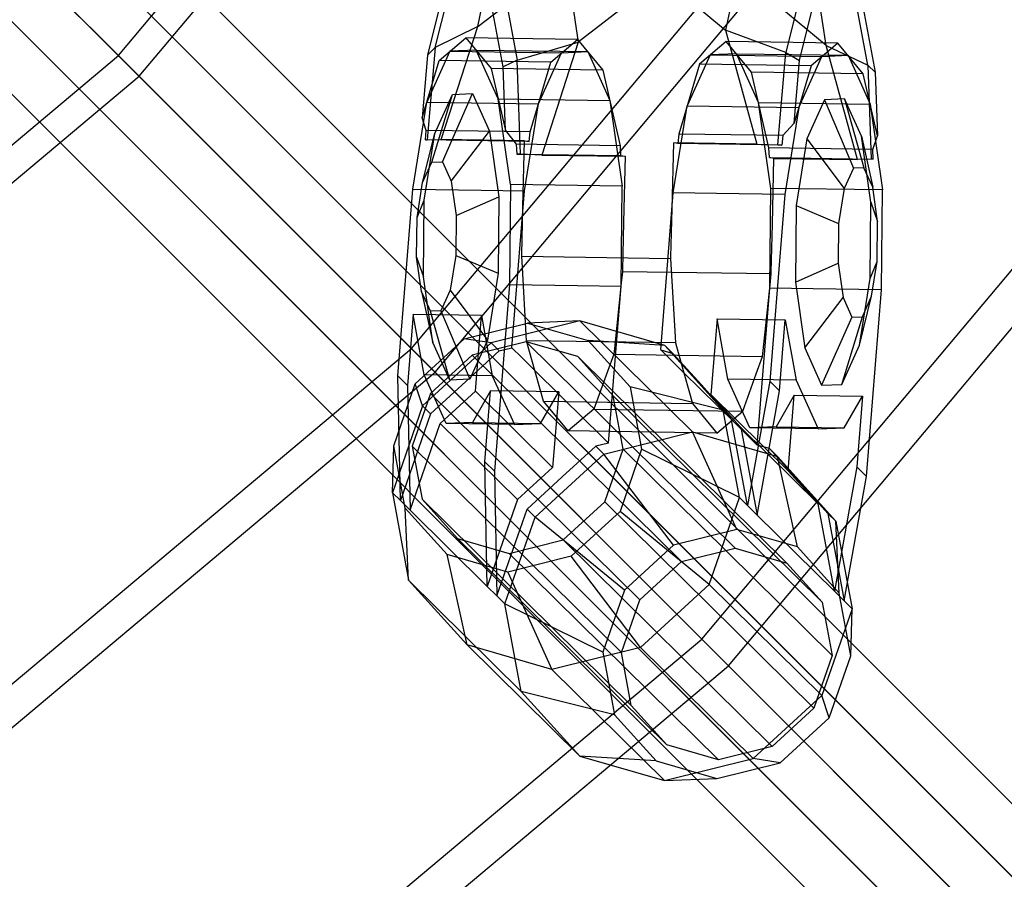
# Model space of a CAD drawing. Extents: x -2650 to 5741, y -2650 to 2650.
# Drawn here: x 199 to 276, y -271 to -204 of the extents above; entities that cross this region are included whole.
import ezdxf

# ---------------------------------------------------------------- set-up
doc = ezdxf.new("R2010")
doc.units = 0

msp = doc.modelspace()

# ---------------------------------------------------------------- linework, layer by layer
at = {"color": 0}
for p, q in [((89.987355, -89.987147, -310.656015), (374.383558, -374.380803, -441.761792)), ((134.512331, -128.855477, 1504.368756), (385.417901, -379.761047, 509.49182)), ((141.540003, -130.226295, 1507.937045), (392.445573, -381.131865, 513.060109)), ((128.855477, -134.512331, 1504.368756), (379.761047, -385.417901, 509.49182)), ((142.910821, -137.253967, 1511.505333), (393.816391, -388.159537, 516.628397)), ((130.226295, -141.540003, 1507.937045), (381.131865, -392.445573, 513.060109)), ((137.253967, -142.910821, 1511.505333), (388.159537, -393.816391, 516.628397)), ((206.579482, -206.579482, 234.869491), (239.313226, -167.568925, 234.869491)), ((208.19627, -208.19627, 227.184147), (241.186204, -168.880398, 227.184147)), ((183.591814, -183.591814, 227.378106), (206.579482, -206.579482, 234.869491)), ((208.19627, -208.19627, 227.184147), (184.981841, -184.981841, 219.610302)), ((229.390281, -229.390281, 243.340878), (265.738531, -186.072123, 243.340878)), ((231.231441, -231.231441, 235.750021), (267.871434, -187.565597, 235.750021)), ((234.545235, -204.332884, 1077.381573), (235.920341, -197.866038, 1072.652308)), ((255.220671, -198.140477, 1077.888906), (253.845565, -204.607322, 1082.61817)), ((241.319966, -198.697585, 1052.707535), (242.378539, -205.539219, 1048.447439)), ((261.678868, -205.813657, 1053.684036), (260.620296, -198.972023, 1057.944133)), ((231.228961, -205.97448, 1073.698256), (232.727335, -200.011825, 1068.488244)), ((234.545235, -204.332884, 1077.381573), (239.288727, -200.67311, 1078.513188)), ((236.41999, -200.580497, 1054.848563), (237.624827, -206.959449, 1050.073634)), ((260.022124, -200.399939, 1075.893911), (258.52375, -206.362595, 1081.103922)), ((232.022434, -200.989865, 1067.758597), (230.640634, -206.560132, 1072.559521)), ((236.530881, -207.467235, 1050.802517), (235.42317, -201.513581, 1055.197185)), ((249.279313, -200.81517, 1081.22385), (253.845565, -204.607322, 1082.61817)), ((259.591129, -206.971789, 1080.414417), (260.972929, -201.401523, 1075.613492)), ((264.919615, -207.347563, 1057.479301), (263.714778, -200.968611, 1062.254229)), ((247.12203, -201.879445, 1049.579054), (242.378539, -205.539219, 1048.447439)), ((261.678868, -205.813657, 1053.684036), (257.112616, -202.021505, 1052.289716)), ((264.373665, -201.925239, 1063.05208), (265.481376, -207.878892, 1058.657413)), ((234.545235, -204.332884, 1077.381573), (231.228961, -205.97448, 1073.698256)), ((231.693324, -213.127082, 1076.97613), (234.545235, -204.332884, 1077.381573)), ((252.002582, -252.002582, 252.784233), (291.933885, -204.414307, 252.784233)), ((253.845565, -204.607322, 1082.61817), (256.277361, -213.476651, 1083.646311)), ((258.52375, -206.362595, 1081.103922), (253.845565, -204.607322, 1082.61817)), ((231.555782, -206.969975, 1069.165116), (233.628731, -205.206881, 1061.617323)), ((233.628731, -205.206881, 1061.617323), (235.602988, -207.593248, 1054.215813)), ((242.31388, -205.330378, 1063.973792), (233.628731, -205.206881, 1061.617323)), ((240.24093, -207.093472, 1071.521584), (242.31388, -205.330378, 1063.973792)), ((242.31388, -205.330378, 1063.973792), (244.288137, -207.716746, 1056.572282)), ((231.228961, -205.97448, 1073.698256), (230.619351, -213.151145, 1075.568959)), ((230.640634, -206.560132, 1072.559521), (231.228961, -205.97448, 1073.698256)), ((237.624827, -206.959449, 1050.073634), (242.378539, -205.539219, 1048.447439)), ((242.378539, -205.539219, 1048.447439), (239.526627, -214.333417, 1048.041996)), ((253.894077, -205.495041, 1067.11575), (251.821128, -207.258136, 1074.663543)), ((262.579226, -205.618538, 1069.472219), (253.894077, -205.495041, 1067.11575)), ((255.868335, -207.881409, 1059.71424), (253.894077, -205.495041, 1067.11575)), ((254.065407, -254.065407, 245.299761), (294.323578, -206.087588, 245.299761)), ((262.579226, -205.618538, 1069.472219), (260.506276, -207.381633, 1077.020011)), ((264.110664, -214.682986, 1054.712177), (261.678868, -205.813657, 1053.684036)), ((261.678868, -205.813657, 1053.684036), (264.919615, -207.347563, 1057.479301)), ((264.553483, -208.004906, 1062.070709), (262.579226, -205.618538, 1069.472219)), ((167.568925, -239.313226, 234.869491), (206.579482, -206.579482, 234.869491)), ((206.579482, -206.579482, 234.869491), (229.390281, -229.390281, 243.340878)), ((230.640634, -206.560132, 1072.559521), (230.231077, -211.428947, 1073.813846)), ((232.389092, -206.25353, 1066.131361), (230.588274, -210.216748, 1072.560866)), ((234.423378, -206.159325, 1058.638607), (232.389092, -206.25353, 1066.131361)), ((232.389092, -206.25353, 1066.131361), (241.074241, -206.377027, 1068.48783)), ((236.146047, -209.959376, 1052.090279), (234.423378, -206.159325, 1058.638607)), ((234.423378, -206.159325, 1058.638607), (243.108527, -206.282822, 1060.995075)), ((239.273422, -210.340245, 1074.917334), (241.074241, -206.377027, 1068.48783)), ((241.074241, -206.377027, 1068.48783), (243.108527, -206.282822, 1060.995075)), ((243.108527, -206.282822, 1060.995075), (244.831195, -210.082873, 1054.446748)), ((252.654438, -206.54169, 1071.629788), (250.85362, -210.504908, 1078.059293)), ((254.688725, -206.447485, 1064.137034), (252.654438, -206.54169, 1071.629788)), ((252.654438, -206.54169, 1071.629788), (261.339587, -206.665187, 1073.986257)), ((256.411393, -210.247536, 1057.588706), (254.688725, -206.447485, 1064.137034)), ((254.688725, -206.447485, 1064.137034), (263.373873, -206.570982, 1066.493502)), ((257.91414, -213.53926, 1082.974626), (258.52375, -206.362595, 1081.103922)), ((258.52375, -206.362595, 1081.103922), (259.591129, -206.971789, 1080.414417)), ((259.538769, -210.628405, 1080.415761), (261.339587, -206.665187, 1073.986257)), ((261.339587, -206.665187, 1073.986257), (263.373873, -206.570982, 1066.493502)), ((263.373873, -206.570982, 1066.493502), (265.096542, -210.371033, 1059.945175)), ((230.231077, -211.428947, 1073.813846), (231.555782, -206.969975, 1069.165116)), ((240.24093, -207.093472, 1071.521584), (231.555782, -206.969975, 1069.165116)), ((235.602988, -207.593248, 1054.215813), (236.706691, -212.426197, 1049.894655)), ((244.288137, -207.716746, 1056.572282), (235.602988, -207.593248, 1054.215813)), ((237.624827, -206.959449, 1050.073634), (236.530881, -207.467235, 1050.802517)), ((236.706691, -212.426197, 1049.894655), (236.530881, -207.467235, 1050.802517)), ((237.889848, -214.270808, 1048.713682), (237.624827, -206.959449, 1050.073634)), ((238.624733, -212.533609, 1077.193234), (240.24093, -207.093472, 1071.521584)), ((251.821128, -207.258136, 1074.663543), (250.204931, -212.698272, 1080.335193)), ((260.506276, -207.381633, 1077.020011), (251.821128, -207.258136, 1074.663543)), ((259.181572, -211.840604, 1081.668741), (259.591129, -206.971789, 1080.414417)), ((260.506276, -207.381633, 1077.020011), (259.181572, -211.840604, 1081.668741)), ((265.481376, -207.878892, 1058.657413), (264.919615, -207.347563, 1057.479301)), ((264.919615, -207.347563, 1057.479301), (265.184637, -214.658922, 1056.119349)), ((168.880398, -241.186204, 227.184147), (208.19627, -208.19627, 227.184147)), ((231.231441, -231.231441, 235.750021), (208.19627, -208.19627, 227.184147)), ((244.288137, -207.716746, 1056.572282), (245.634701, -213.61315, 1051.300283)), ((264.553483, -208.004906, 1062.070709), (255.868335, -207.881409, 1059.71424)), ((257.214899, -213.777813, 1054.442241), (255.868335, -207.881409, 1059.71424)), ((265.657185, -212.837854, 1057.74955), (264.553483, -208.004906, 1062.070709)), ((265.481376, -207.878892, 1058.657413), (265.657185, -212.837854, 1057.74955)), ((230.981848, -214.889698, 1063.226839), (232.592399, -209.622712, 1065.20547)), ((231.211772, -212.661179, 1070.134757), (232.592399, -209.622712, 1065.20547)), ((231.795562, -214.852016, 1060.229737), (234.152018, -209.550489, 1059.461025)), ((232.592399, -209.622712, 1065.20547), (234.152018, -209.550489, 1059.461025)), ((234.152018, -209.550489, 1059.461025), (235.472731, -212.463861, 1054.44064)), ((237.095511, -216.635461, 1048.240998), (236.146047, -209.959376, 1052.090279)), ((236.146047, -209.959376, 1052.090279), (244.831195, -210.082873, 1054.446748)), ((263.102513, -209.962146, 1067.315921), (261.542894, -210.03437, 1073.060366)), ((264.423226, -212.875518, 1062.295536), (263.102513, -209.962146, 1067.315921)), ((263.102513, -209.962146, 1067.315921), (264.606123, -215.318562, 1069.131952)), ((229.503452, -216.987038, 1076.204339), (230.588274, -210.216748, 1072.560866)), ((230.588274, -210.216748, 1072.560866), (239.273422, -210.340245, 1074.917334)), ((238.1886, -217.110535, 1078.560808), (239.273422, -210.340245, 1074.917334)), ((244.831195, -210.082873, 1054.446748), (245.780659, -216.758958, 1050.597466)), ((249.768798, -217.275198, 1081.702766), (250.85362, -210.504908, 1078.059293)), ((250.85362, -210.504908, 1078.059293), (259.538769, -210.628405, 1080.415761)), ((257.360857, -216.923621, 1053.739425), (256.411393, -210.247536, 1057.588706)), ((256.411393, -210.247536, 1057.588706), (265.096542, -210.371033, 1059.945175)), ((259.538769, -210.628405, 1080.415761), (258.453946, -217.398696, 1084.059235)), ((261.542894, -210.03437, 1073.060366), (260.162266, -213.072837, 1077.989653)), ((261.542894, -210.03437, 1073.060366), (263.792408, -215.356244, 1072.129054)), ((265.096542, -210.371033, 1059.945175), (266.046005, -217.047119, 1056.095893)), ((230.524591, -212.41843, 1074.995491), (230.231077, -211.428947, 1073.813846)), ((259.181572, -211.840604, 1081.668741), (258.305074, -212.813451, 1082.532937)), ((230.26152, -216.474986, 1065.798641), (231.211772, -212.661179, 1070.134757)), ((230.380074, -217.851735, 1072.928086), (231.211772, -212.661179, 1070.134757)), ((230.476534, -213.159988, 1075.221762), (230.524591, -212.41843, 1074.995491)), ((238.624733, -212.533609, 1077.193234), (230.524591, -212.41843, 1074.995491)), ((232.48463, -216.372037, 1057.610406), (235.472731, -212.463861, 1054.44064)), ((235.472731, -212.463861, 1054.44064), (236.200653, -217.582193, 1051.489525)), ((236.706691, -212.426197, 1049.894655), (237.546511, -213.498141, 1049.105782)), ((238.554438, -213.274851, 1077.413473), (238.624733, -212.533609, 1077.193234)), ((250.204931, -212.698272, 1080.335193), (250.134636, -213.439514, 1080.555431)), ((258.305074, -212.813451, 1082.532937), (250.204931, -212.698272, 1080.335193)), ((258.305074, -212.813451, 1082.532937), (258.21254, -213.554377, 1082.747141)), ((265.151148, -217.993851, 1059.34442), (264.423226, -212.875518, 1062.295536)), ((264.423226, -212.875518, 1062.295536), (265.29519, -216.838582, 1066.512621)), ((265.315041, -213.892992, 1056.639985), (265.657185, -212.837854, 1057.74955)), ((230.476534, -213.159988, 1075.221762), (230.619351, -213.151145, 1075.568959)), ((238.554438, -213.274851, 1077.413473), (230.476534, -213.159988, 1075.221762)), ((230.619351, -213.151145, 1075.568959), (231.693324, -213.127082, 1076.97613)), ((238.195243, -213.219535, 1078.740242), (231.693324, -213.127082, 1076.97613)), ((237.546511, -213.498141, 1049.105782), (237.591448, -214.255691, 1048.941167)), ((245.634701, -213.61315, 1051.300283), (237.546511, -213.498141, 1049.105782)), ((238.073245, -218.348873, 1078.921068), (238.195243, -213.219535, 1078.740242)), ((238.195243, -213.219535, 1078.740242), (238.554438, -213.274851, 1077.413473)), ((245.634701, -213.61315, 1051.300283), (245.669352, -214.370554, 1051.132877)), ((249.775441, -213.384198, 1081.8822), (249.653443, -218.513536, 1082.063026)), ((256.277361, -213.476651, 1083.646311), (249.775441, -213.384198, 1081.8822)), ((250.134636, -213.439514, 1080.555431), (249.775441, -213.384198, 1081.8822)), ((258.21254, -213.554377, 1082.747141), (250.134636, -213.439514, 1080.555431)), ((256.277361, -213.476651, 1083.646311), (257.91414, -213.53926, 1082.974626)), ((265.315041, -213.892992, 1056.639985), (257.214899, -213.777813, 1054.442241)), ((257.24955, -214.535217, 1054.274835), (257.214899, -213.777813, 1054.442241)), ((257.91414, -213.53926, 1082.974626), (258.21254, -213.554377, 1082.747141)), ((260.162266, -213.072837, 1077.989653), (259.330569, -218.263393, 1080.782982)), ((260.162266, -213.072837, 1077.989653), (263.072081, -216.941531, 1074.700856)), ((237.889848, -214.270808, 1048.713682), (237.591448, -214.255691, 1048.941167)), ((237.591448, -214.255691, 1048.941167), (245.669352, -214.370554, 1051.132877)), ((239.526627, -214.333417, 1048.041996), (237.889848, -214.270808, 1048.713682)), ((239.526627, -214.333417, 1048.041996), (246.028547, -214.42587, 1049.806108)), ((245.669352, -214.370554, 1051.132877), (246.028547, -214.42587, 1049.806108)), ((246.028547, -214.42587, 1049.806108), (245.906549, -219.555208, 1049.986934)), ((257.608745, -214.590533, 1052.948066), (257.24955, -214.535217, 1054.274835)), ((257.24955, -214.535217, 1054.274835), (265.327454, -214.650079, 1056.466545)), ((265.327454, -214.650079, 1056.466545), (265.315041, -213.892992, 1056.639985)), ((230.26152, -216.474986, 1065.798641), (230.981848, -214.889698, 1063.226839)), ((230.981848, -214.889698, 1063.226839), (231.795562, -214.852016, 1060.229737)), ((231.795562, -214.852016, 1060.229737), (232.48463, -216.372037, 1057.610406)), ((257.486747, -219.719871, 1053.128892), (257.608745, -214.590533, 1052.948066)), ((257.608745, -214.590533, 1052.948066), (264.110664, -214.682986, 1054.712177)), ((264.606123, -215.318562, 1069.131952), (263.792408, -215.356244, 1072.129054)), ((265.184637, -214.658922, 1056.119349), (264.110664, -214.682986, 1054.712177)), ((265.29519, -216.838582, 1066.512621), (264.606123, -215.318562, 1069.131952)), ((265.327454, -214.650079, 1056.466545), (265.184637, -214.658922, 1056.119349)), ((263.792408, -215.356244, 1072.129054), (263.072081, -216.941531, 1074.700856)), ((229.827592, -219.183102, 1067.25603), (230.26152, -216.474986, 1065.798641)), ((232.48463, -216.372037, 1057.610406), (232.864415, -219.042471, 1056.070693)), ((237.095511, -216.635461, 1048.240998), (237.017361, -224.39873, 1048.122174)), ((245.780659, -216.758958, 1050.597466), (237.095511, -216.635461, 1048.240998)), ((245.70251, -224.522227, 1050.478643), (245.780659, -216.758958, 1050.597466)), ((265.674976, -219.509016, 1064.972908), (265.29519, -216.838582, 1066.512621)), ((228.34048, -231.520597, 1079.728989), (229.503452, -216.987038, 1076.204339)), ((229.503452, -216.987038, 1076.204339), (234.811042, -217.062508, 1077.644403)), ((232.864415, -219.042471, 1056.070693), (236.200653, -217.582193, 1051.489525)), ((234.811042, -217.062508, 1077.644403), (238.1886, -217.110535, 1078.560808)), ((236.200653, -217.582193, 1051.489525), (236.140738, -223.534032, 1051.398427)), ((237.211107, -229.326181, 1081.523322), (238.1886, -217.110535, 1078.560808)), ((248.791305, -229.490844, 1084.66528), (249.768798, -217.275198, 1081.702766)), ((253.146356, -217.323225, 1082.619171), (249.768798, -217.275198, 1081.702766)), ((258.453946, -217.398696, 1084.059235), (253.146356, -217.323225, 1082.619171)), ((257.282708, -224.68689, 1053.620601), (257.360857, -216.923621, 1053.739425)), ((258.453946, -217.398696, 1084.059235), (257.290975, -231.932255, 1087.583885)), ((266.046005, -217.047119, 1056.095893), (257.360857, -216.923621, 1053.739425)), ((263.072081, -216.941531, 1074.700856), (262.638152, -219.649647, 1076.158245)), ((265.967856, -224.810388, 1055.97707), (266.046005, -217.047119, 1056.095893)), ((229.827592, -219.183102, 1067.25603), (230.380074, -217.851735, 1072.928086)), ((230.32016, -223.803575, 1072.836989), (230.380074, -217.851735, 1072.928086)), ((237.984561, -222.077554, 1079.052517), (238.073245, -218.348873, 1078.921068)), ((259.330569, -218.263393, 1080.782982), (259.270655, -224.215232, 1080.691884)), ((259.330569, -218.263393, 1080.782982), (262.638152, -219.649647, 1076.158245)), ((265.091233, -223.94569, 1059.253322), (265.151148, -217.993851, 1059.34442)), ((265.151148, -217.993851, 1059.34442), (265.674976, -219.509016, 1064.972908)), ((232.864415, -219.042471, 1056.070693), (232.833155, -222.147778, 1056.023164)), ((249.653443, -218.513536, 1082.063026), (249.564759, -222.242217, 1082.194475)), ((229.796332, -222.288409, 1067.208501), (229.827592, -219.183102, 1067.25603)), ((245.906549, -219.555208, 1049.986934), (245.817864, -223.283889, 1050.118383)), ((257.398062, -223.448552, 1053.260341), (257.486747, -219.719871, 1053.128892)), ((262.638152, -219.649647, 1076.158245), (262.606893, -222.754954, 1076.110716)), ((265.643716, -222.614324, 1064.925379), (265.674976, -219.509016, 1064.972908)), ((232.833155, -222.147778, 1056.023164), (232.399226, -224.855895, 1057.480553)), ((232.833155, -222.147778, 1056.023164), (236.140738, -223.534032, 1051.398427)), ((237.981377, -222.211408, 1079.057235), (237.984561, -222.077554, 1079.052517)), ((238.030985, -223.092282, 1078.828235), (237.981377, -222.211408, 1079.057235)), ((237.981377, -222.211408, 1079.057235), (249.561575, -222.376071, 1082.199194)), ((249.564759, -222.242217, 1082.194475), (249.561575, -222.376071, 1082.199194)), ((230.176117, -224.958843, 1065.668788), (229.796332, -222.288409, 1067.208501)), ((229.796332, -222.288409, 1067.208501), (230.32016, -223.803575, 1072.836989)), ((249.561575, -222.376071, 1082.199194), (249.611183, -223.256946, 1081.970194)), ((259.270655, -224.215232, 1080.691884), (262.606893, -222.754954, 1076.110716)), ((262.606893, -222.754954, 1076.110716), (262.986678, -225.425389, 1074.571003)), ((265.091233, -223.94569, 1059.253322), (265.643716, -222.614324, 1064.925379)), ((265.209787, -225.32244, 1066.382768), (265.643716, -222.614324, 1064.925379)), ((236.140738, -223.534032, 1051.398427), (235.309041, -228.724588, 1054.191756)), ((238.325512, -228.322206, 1077.468618), (238.030985, -223.092282, 1078.828235)), ((245.814681, -223.417743, 1050.123101), (245.723686, -224.276965, 1050.413446)), ((245.817864, -223.283889, 1050.118383), (245.814681, -223.417743, 1050.123101)), ((257.394879, -223.582406, 1053.26506), (245.814681, -223.417743, 1050.123101)), ((249.611183, -223.256946, 1081.970194), (249.90571, -228.486869, 1080.610576)), ((257.303884, -224.441628, 1053.555404), (257.394879, -223.582406, 1053.26506)), ((257.394879, -223.582406, 1053.26506), (257.398062, -223.448552, 1053.260341)), ((231.048082, -228.921907, 1069.885873), (230.32016, -223.803575, 1072.836989)), ((237.017361, -224.39873, 1048.122174), (235.854389, -238.932289, 1051.646824)), ((237.017361, -224.39873, 1048.122174), (242.324952, -224.4742, 1049.562238)), ((242.324952, -224.4742, 1049.562238), (245.70251, -224.522227, 1050.478643)), ((244.725017, -236.737873, 1053.441157), (245.70251, -224.522227, 1050.478643)), ((245.723686, -224.276965, 1050.413446), (245.183436, -229.378331, 1052.137275)), ((256.763634, -229.542994, 1055.279234), (257.303884, -224.441628, 1053.555404)), ((259.270655, -224.215232, 1080.691884), (259.998577, -229.333565, 1077.740768)), ((264.259536, -229.136246, 1062.046652), (265.091233, -223.94569, 1059.253322)), ((230.865185, -226.478864, 1063.049457), (230.176117, -224.958843, 1065.668788)), ((230.176117, -224.958843, 1065.668788), (231.048082, -228.921907, 1069.885873)), ((232.399226, -224.855895, 1057.480553), (231.678899, -226.441182, 1060.052355)), ((232.399226, -224.855895, 1057.480553), (235.309041, -228.724588, 1054.191756)), ((256.305215, -236.902536, 1056.583115), (257.282708, -224.68689, 1053.620601)), ((260.660265, -224.734917, 1054.537006), (257.282708, -224.68689, 1053.620601)), ((265.967856, -224.810388, 1055.97707), (260.660265, -224.734917, 1054.537006)), ((264.804884, -239.343947, 1059.50172), (265.967856, -224.810388, 1055.97707)), ((259.998577, -229.333565, 1077.740768), (262.986678, -225.425389, 1074.571003)), ((262.986678, -225.425389, 1074.571003), (263.675746, -226.945409, 1071.951672)), ((264.259536, -229.136246, 1062.046652), (265.209787, -225.32244, 1066.382768)), ((264.48946, -226.907727, 1068.95457), (265.209787, -225.32244, 1066.382768)), ((229.533025, -226.748699, 1075.583754), (229.091871, -232.261766, 1076.920772)), ((234.840616, -226.82417, 1077.023819), (229.533025, -226.748699, 1075.583754)), ((230.374766, -231.426392, 1072.236234), (229.533025, -226.748699, 1075.583754)), ((231.678899, -226.441182, 1060.052355), (230.865185, -226.478864, 1063.049457)), ((232.368795, -231.835279, 1064.865488), (230.865185, -226.478864, 1063.049457)), ((231.678899, -226.441182, 1060.052355), (233.928414, -231.763056, 1059.121043)), ((234.370337, -232.7012, 1078.449104), (234.840616, -226.82417, 1077.023819)), ((234.840616, -226.82417, 1077.023819), (235.682357, -231.501863, 1073.676298)), ((233.503659, -228.632414, 1099.043359), (238.432613, -227.402939, 1100.0377)), ((242.499694, -227.233169, 1085.056711), (235.599157, -228.954435, 1083.664634)), ((242.499694, -227.233169, 1085.056711), (238.432613, -227.402939, 1100.0377)), ((238.432613, -227.402939, 1100.0377), (243.153823, -228.769634, 1101.661658)), ((251.265922, -235.880143, 1052.294185), (242.499694, -227.233169, 1085.056711)), ((249.109388, -229.146542, 1087.330252), (242.499694, -227.233169, 1085.056711)), ((253.175929, -227.084886, 1081.998586), (252.705651, -232.961917, 1083.423872)), ((253.175929, -227.084886, 1081.998586), (258.48352, -227.160357, 1083.43865)), ((254.01767, -231.762579, 1078.651066), (253.175929, -227.084886, 1081.998586)), ((258.042366, -232.673424, 1084.775668), (258.48352, -227.160357, 1083.43865)), ((258.48352, -227.160357, 1083.43865), (259.325261, -231.83805, 1080.09113)), ((263.675746, -226.945409, 1071.951672), (261.31929, -232.246937, 1072.720384)), ((262.878909, -232.174713, 1066.975939), (264.48946, -226.907727, 1068.95457)), ((263.675746, -226.945409, 1071.951672), (264.48946, -226.907727, 1068.95457)), ((238.35165, -228.786347, 1077.347956), (238.325512, -228.322206, 1077.468618)), ((229.687668, -232.128623, 1098.94507), (233.503659, -228.632414, 1099.043359)), ((235.599157, -228.954435, 1083.664634), (230.256771, -233.849127, 1083.527029)), ((232.368795, -231.835279, 1064.865488), (231.048082, -228.921907, 1069.885873)), ((235.599157, -228.954435, 1083.664634), (233.503659, -228.632414, 1099.043359)), ((235.309041, -228.724588, 1054.191756), (233.928414, -231.763056, 1059.121043)), ((238.316316, -228.856295, 1100.390165), (234.126705, -229.901349, 1099.544975)), ((235.599157, -228.954435, 1083.664634), (236.225316, -229.572076, 1081.324454)), ((242.329345, -230.017985, 1101.770529), (238.316316, -228.856295, 1100.390165)), ((238.316316, -228.856295, 1100.390165), (254.596453, -244.914961, 1039.545474)), ((249.931848, -228.95101, 1080.489914), (238.35165, -228.786347, 1077.347956)), ((238.772258, -230.278438, 1075.719542), (238.35165, -228.786347, 1077.347956)), ((243.153823, -228.769634, 1101.661658), (246.402244, -232.366294, 1103.480096)), ((249.109388, -229.146542, 1087.330252), (243.153823, -228.769634, 1101.661658)), ((249.90571, -228.486869, 1080.610576), (249.931848, -228.95101, 1080.489914)), ((249.931848, -228.95101, 1080.489914), (250.352456, -230.443101, 1078.861501)), ((262.878909, -232.174713, 1066.975939), (264.259536, -229.136246, 1062.046652)), ((186.072123, -265.738531, 243.340878), (229.390281, -229.390281, 243.340878)), ((229.390281, -229.390281, 243.340878), (252.002582, -252.002582, 252.784233)), ((234.126705, -229.901349, 1099.544975), (230.883113, -232.873126, 1099.461429)), ((233.618946, -231.960031, 1081.257321), (236.225316, -229.572076, 1081.324454)), ((234.126705, -229.901349, 1099.544975), (250.406842, -245.960015, 1038.700285)), ((236.225316, -229.572076, 1081.324454), (237.211107, -229.326181, 1081.523322)), ((237.211107, -229.326181, 1081.523322), (237.962498, -230.06735, 1078.715105)), ((245.13549, -229.831064, 1052.290261), (244.647235, -231.18319, 1054.018942)), ((245.183436, -229.378331, 1052.137275), (245.13549, -229.831064, 1052.290261)), ((245.13549, -229.831064, 1052.290261), (256.715688, -229.995727, 1055.432219)), ((249.542696, -230.232013, 1081.857064), (248.791305, -229.490844, 1084.66528)), ((248.791305, -229.490844, 1084.66528), (249.735547, -229.764183, 1084.990072)), ((249.735547, -229.764183, 1084.990072), (249.109388, -229.146542, 1087.330252)), ((253.657177, -234.181866, 1089.876065), (249.109388, -229.146542, 1087.330252)), ((249.735547, -229.764183, 1084.990072), (251.95426, -232.220747, 1086.232088)), ((256.715688, -229.995727, 1055.432219), (256.763634, -229.542994, 1055.279234)), ((259.998577, -229.333565, 1077.740768), (261.31929, -232.246937, 1072.720384)), ((237.962498, -230.06735, 1078.715105), (238.993736, -231.084559, 1074.861002)), ((239.67854, -233.493448, 1072.2108), (238.772258, -230.278438, 1075.719542)), ((245.090502, -233.075146, 1103.316202), (242.329345, -230.017985, 1101.770529)), ((242.329345, -230.017985, 1101.770529), (258.609482, -246.076651, 1040.925839)), ((250.573934, -231.249222, 1078.002961), (249.542696, -230.232013, 1081.857064)), ((250.352456, -230.443101, 1078.861501), (251.258738, -233.658111, 1075.352758)), ((256.227433, -231.347853, 1057.1609), (256.715688, -229.995727, 1055.432219)), ((187.565597, -267.871434, 235.750021), (231.231441, -231.231441, 235.750021)), ((235.682357, -231.501863, 1073.676298), (230.374766, -231.426392, 1072.236234)), ((232.097435, -235.226443, 1065.687906), (230.374766, -231.426392, 1072.236234)), ((254.065407, -254.065407, 245.299761), (231.231441, -231.231441, 235.750021)), ((238.993736, -231.084559, 1074.861002), (242.942388, -234.979495, 1060.103477)), ((244.647235, -231.18319, 1054.018942), (243.595192, -234.096615, 1057.743733)), ((254.522586, -235.144158, 1063.245435), (250.573934, -231.249222, 1078.002961)), ((255.17539, -234.261278, 1060.885691), (256.227433, -231.347853, 1057.1609)), ((228.007134, -236.954759, 1099.769168), (229.687668, -232.128623, 1098.94507)), ((228.530182, -241.223358, 1082.340585), (228.34048, -231.520597, 1079.728989)), ((228.34048, -231.520597, 1079.728989), (229.091871, -232.261766, 1076.920772)), ((230.256771, -233.849127, 1083.527029), (229.687668, -232.128623, 1098.94507)), ((230.88293, -234.466768, 1081.186848), (233.618946, -231.960031, 1081.257321)), ((233.928414, -231.763056, 1059.121043), (232.368795, -231.835279, 1064.865488)), ((235.682357, -231.501863, 1073.676298), (237.405025, -235.301914, 1067.127971)), ((259.325261, -231.83805, 1080.09113), (254.01767, -231.762579, 1078.651066)), ((255.740339, -235.56263, 1072.102738), (254.01767, -231.762579, 1078.651066)), ((257.290975, -231.932255, 1087.583885), (255.550644, -241.607572, 1089.671821)), ((257.290975, -231.932255, 1087.583885), (258.042366, -232.673424, 1084.775668)), ((259.325261, -231.83805, 1080.09113), (261.047929, -235.638101, 1073.542802)), ((261.31929, -232.246937, 1072.720384), (262.878909, -232.174713, 1066.975939)), ((229.091871, -232.261766, 1076.920772), (229.281573, -241.964527, 1079.532369)), ((230.883113, -232.873126, 1099.461429), (229.454659, -236.975342, 1100.161912)), ((230.883113, -232.873126, 1099.461429), (247.16325, -248.931792, 1038.616739)), ((234.370337, -232.7012, 1078.449104), (231.634321, -235.207937, 1078.378632)), ((235.544153, -232.678053, 1053.118022), (234.131721, -235.132238, 1058.195152)), ((240.381465, -238.630554, 1055.983372), (234.370337, -232.7012, 1078.449104)), ((235.102998, -238.19112, 1054.455041), (235.544153, -232.678053, 1053.118022)), ((240.851743, -232.753523, 1054.558087), (235.544153, -232.678053, 1053.118022)), ((239.439311, -235.207709, 1059.635216), (240.851743, -232.753523, 1054.558087)), ((240.851743, -232.753523, 1054.558087), (240.381465, -238.630554, 1055.983372)), ((246.402244, -232.366294, 1103.480096), (247.307464, -237.229197, 1105.005765)), ((253.657177, -234.181866, 1089.876065), (246.402244, -232.366294, 1103.480096)), ((251.95426, -232.220747, 1086.232088), (254.283336, -234.799507, 1087.535885)), ((255.034727, -235.540676, 1084.727669), (252.705651, -232.961917, 1083.423872)), ((252.705651, -232.961917, 1083.423872), (258.716778, -238.89127, 1060.95814)), ((256.302035, -242.348741, 1086.863605), (258.042366, -232.673424, 1084.775668)), ((241.589112, -235.802836, 1065.048048), (239.67854, -233.493448, 1072.2108)), ((239.67854, -233.493448, 1072.2108), (251.258738, -233.658111, 1075.352758)), ((245.859939, -237.208615, 1104.61302), (245.090502, -233.075146, 1103.316202)), ((245.090502, -233.075146, 1103.316202), (261.37064, -249.133812, 1042.471511)), ((251.258738, -233.658111, 1075.352758), (253.16931, -235.967499, 1068.190006)), ((259.187057, -233.01424, 1059.532854), (257.774625, -235.468425, 1064.609983)), ((258.716778, -238.89127, 1060.95814), (259.187057, -233.01424, 1059.532854)), ((259.187057, -233.01424, 1059.532854), (264.494647, -233.08971, 1060.972918)), ((263.082216, -235.543896, 1066.050047), (264.494647, -233.08971, 1060.972918)), ((264.494647, -233.08971, 1060.972918), (264.053493, -238.602777, 1062.309936)), ((230.256771, -233.849127, 1083.527029), (227.904023, -240.605717, 1084.680766)), ((230.88293, -234.466768, 1081.186848), (228.530182, -241.223358, 1082.340585)), ((230.256771, -233.849127, 1083.527029), (230.88293, -234.466768, 1081.186848)), ((243.595192, -234.096615, 1057.743733), (241.589112, -235.802836, 1065.048048)), ((243.595192, -234.096615, 1057.743733), (255.17539, -234.261278, 1060.885691)), ((253.16931, -235.967499, 1068.190006), (255.17539, -234.261278, 1060.885691)), ((254.283336, -234.799507, 1087.535885), (253.657177, -234.181866, 1089.876065)), ((254.924485, -240.989931, 1092.012002), (253.657177, -234.181866, 1089.876065)), ((229.281573, -241.964527, 1079.532369), (231.634321, -235.207937, 1078.378632)), ((231.634321, -235.207937, 1078.378632), (237.645448, -241.137291, 1055.9129)), ((234.131721, -235.132238, 1058.195152), (232.097435, -235.226443, 1065.687906)), ((237.405025, -235.301914, 1067.127971), (232.097435, -235.226443, 1065.687906)), ((234.131721, -235.132238, 1058.195152), (239.439311, -235.207709, 1059.635216)), ((237.405025, -235.301914, 1067.127971), (239.439311, -235.207709, 1059.635216)), ((242.942388, -234.979495, 1060.103477), (243.973626, -235.996703, 1056.249373)), ((255.550644, -241.607572, 1089.671821), (254.283336, -234.799507, 1087.535885)), ((255.553824, -236.161367, 1059.391332), (254.522586, -235.144158, 1063.245435)), ((253.16931, -235.967499, 1068.190006), (241.589112, -235.802836, 1065.048048)), ((243.973626, -235.996703, 1056.249373), (244.725017, -236.737873, 1053.441157)), ((244.365385, -237.601409, 1050.902108), (251.265922, -235.880143, 1052.294185)), ((251.265922, -235.880143, 1052.294185), (257.875616, -237.793516, 1054.567726)), ((254.712751, -243.461605, 1039.193009), (251.265922, -235.880143, 1052.294185)), ((261.045855, -241.47003, 1062.261937), (255.034727, -235.540676, 1084.727669)), ((255.034727, -235.540676, 1084.727669), (256.302035, -242.348741, 1086.863605)), ((257.774625, -235.468425, 1064.609983), (255.740339, -235.56263, 1072.102738)), ((261.047929, -235.638101, 1073.542802), (255.740339, -235.56263, 1072.102738)), ((257.774625, -235.468425, 1064.609983), (263.082216, -235.543896, 1066.050047)), ((261.047929, -235.638101, 1073.542802), (263.082216, -235.543896, 1066.050047)), ((244.725017, -236.737873, 1053.441157), (243.739226, -236.983768, 1053.242289)), ((256.305215, -236.902536, 1056.583115), (255.553824, -236.161367, 1059.391332)), ((227.904023, -240.605717, 1084.680766), (228.007134, -236.954759, 1099.769168)), ((228.912354, -241.817663, 1101.294836), (228.007134, -236.954759, 1099.769168)), ((229.454659, -236.975342, 1100.161912), (230.224095, -241.10881, 1101.458731)), ((229.454659, -236.975342, 1100.161912), (245.734796, -253.034008, 1039.317222)), ((243.739226, -236.983768, 1053.242289), (241.132856, -239.371723, 1053.175156)), ((244.365385, -237.601409, 1050.902108), (243.739226, -236.983768, 1053.242289)), ((244.431485, -241.31083, 1105.313503), (245.859939, -237.208615, 1104.61302)), ((247.307464, -237.229197, 1105.005765), (245.62693, -242.055333, 1105.829863)), ((245.859939, -237.208615, 1104.61302), (262.140076, -253.267281, 1043.768329)), ((254.924485, -240.989931, 1092.012002), (247.307464, -237.229197, 1105.005765)), ((257.249457, -237.175875, 1056.907907), (256.305215, -236.902536, 1056.583115)), ((257.875616, -237.793516, 1054.567726), (257.249457, -237.175875, 1056.907907)), ((257.249457, -237.175875, 1056.907907), (259.468169, -239.632439, 1058.149923)), ((235.2927, -247.893881, 1057.066637), (235.102998, -238.19112, 1054.455041)), ((235.102998, -238.19112, 1054.455041), (235.854389, -238.932289, 1051.646824)), ((239.022998, -242.496101, 1050.764503), (244.365385, -237.601409, 1050.902108)), ((249.783796, -244.69108, 1038.198669), (244.365385, -237.601409, 1050.902108)), ((257.875616, -237.793516, 1054.567726), (262.423405, -242.82884, 1057.11354)), ((259.433961, -244.8283, 1040.816967), (257.875616, -237.793516, 1054.567726)), ((235.854389, -238.932289, 1051.646824), (236.044091, -248.63505, 1054.25842)), ((237.645448, -241.137291, 1055.9129), (240.381465, -238.630554, 1055.983372)), ((258.716778, -238.89127, 1060.95814), (261.045855, -241.47003, 1062.261937)), ((264.053493, -238.602777, 1062.309936), (262.313162, -248.278095, 1064.397873)), ((264.804884, -239.343947, 1059.50172), (264.053493, -238.602777, 1062.309936)), ((241.132856, -239.371723, 1053.175156), (238.396839, -241.87846, 1053.104684)), ((259.468169, -239.632439, 1058.149923), (261.797246, -242.211199, 1059.45372)), ((263.064553, -249.019264, 1061.589656), (264.804884, -239.343947, 1059.50172)), ((228.530182, -241.223358, 1082.340585), (227.904023, -240.605717, 1084.680766)), ((227.904023, -240.605717, 1084.680766), (229.17133, -247.413782, 1086.816702)), ((229.281573, -241.964527, 1079.532369), (228.530182, -241.223358, 1082.340585)), ((230.224095, -241.10881, 1101.458731), (232.985253, -244.165971, 1103.004403)), ((230.224095, -241.10881, 1101.458731), (246.504233, -257.167476, 1040.61404)), ((237.645448, -241.137291, 1055.9129), (235.2927, -247.893881, 1057.066637)), ((241.187893, -244.282607, 1105.229957), (244.431485, -241.31083, 1105.313503)), ((244.431485, -241.31083, 1105.313503), (260.711622, -257.369496, 1044.468813)), ((252.571737, -247.746521, 1093.165739), (254.924485, -240.989931, 1092.012002)), ((255.550644, -241.607572, 1089.671821), (254.924485, -240.989931, 1092.012002)), ((232.160774, -245.414323, 1103.113275), (228.912354, -241.817663, 1101.294836)), ((229.17133, -247.413782, 1086.816702), (228.912354, -241.817663, 1101.294836)), ((235.2927, -247.893881, 1057.066637), (229.281573, -241.964527, 1079.532369)), ((236.044091, -248.63505, 1054.25842), (238.396839, -241.87846, 1053.104684)), ((238.396839, -241.87846, 1053.104684), (239.022998, -242.496101, 1050.764503)), ((245.62693, -242.055333, 1105.829863), (241.810939, -245.551542, 1105.731573)), ((252.571737, -247.746521, 1093.165739), (245.62693, -242.055333, 1105.829863)), ((255.550644, -241.607572, 1089.671821), (256.302035, -242.348741, 1086.863605)), ((262.313162, -248.278095, 1064.397873), (261.045855, -241.47003, 1062.261937)), ((236.67025, -249.252691, 1051.91824), (239.022998, -242.496101, 1050.764503)), ((245.967805, -248.187289, 1038.100379), (239.022998, -242.496101, 1050.764503)), ((262.313162, -248.278095, 1064.397873), (256.302035, -242.348741, 1086.863605)), ((261.797246, -242.211199, 1059.45372), (263.064553, -249.019264, 1061.589656)), ((262.423405, -242.82884, 1057.11354), (261.797246, -242.211199, 1059.45372)), ((262.423405, -242.82884, 1057.11354), (263.690712, -249.636905, 1059.249476)), ((262.682381, -248.42496, 1042.635405), (262.423405, -242.82884, 1057.11354)), ((254.712751, -243.461605, 1039.193009), (249.783796, -244.69108, 1038.198669)), ((259.433961, -244.8283, 1040.816967), (254.712751, -243.461605, 1039.193009)), ((232.985253, -244.165971, 1103.004403), (236.998282, -245.327662, 1104.384768)), ((232.985253, -244.165971, 1103.004403), (249.26539, -260.224637, 1042.159713)), ((236.998282, -245.327662, 1104.384768), (241.187893, -244.282607, 1105.229957)), ((241.187893, -244.282607, 1105.229957), (257.46803, -260.341273, 1044.385266)), ((249.783796, -244.69108, 1038.198669), (245.967805, -248.187289, 1038.100379)), ((250.406842, -245.960015, 1038.700285), (254.596453, -244.914961, 1039.545474)), ((254.596453, -244.914961, 1039.545474), (258.609482, -246.076651, 1040.925839)), ((262.682381, -248.42496, 1042.635405), (259.433961, -244.8283, 1040.816967)), ((236.881984, -246.781018, 1104.737233), (232.160774, -245.414323, 1103.113275)), ((233.719119, -252.449107, 1089.362515), (232.160774, -245.414323, 1103.113275)), ((241.810939, -245.551542, 1105.731573), (236.881984, -246.781018, 1104.737233)), ((253.278419, -261.386328, 1043.540077), (236.998282, -245.327662, 1104.384768)), ((247.22935, -252.641214, 1093.028133), (241.810939, -245.551542, 1105.731573)), ((247.16325, -248.931792, 1038.616739), (250.406842, -245.960015, 1038.700285)), ((258.609482, -246.076651, 1040.925839), (261.37064, -249.133812, 1042.471511)), ((229.17133, -247.413782, 1086.816702), (237.937558, -256.060756, 1054.054176)), ((233.719119, -252.449107, 1089.362515), (229.17133, -247.413782, 1086.816702)), ((236.881984, -246.781018, 1104.737233), (240.328813, -254.362479, 1091.636057)), ((236.044091, -248.63505, 1054.25842), (235.2927, -247.893881, 1057.066637)), ((245.967805, -248.187289, 1038.100379), (244.287271, -253.013425, 1038.924477)), ((252.571737, -247.746521, 1093.165739), (247.22935, -252.641214, 1093.028133)), ((261.337964, -256.393495, 1060.403213), (252.571737, -247.746521, 1093.165739)), ((262.313162, -248.278095, 1064.397873), (263.064553, -249.019264, 1061.589656)), ((236.67025, -249.252691, 1051.91824), (236.044091, -248.63505, 1054.25842)), ((245.734796, -253.034008, 1039.317222), (247.16325, -248.931792, 1038.616739)), ((263.587601, -253.287863, 1044.161074), (262.682381, -248.42496, 1042.635405)), ((263.064553, -249.019264, 1061.589656), (263.690712, -249.636905, 1059.249476)), ((237.937558, -256.060756, 1054.054176), (236.67025, -249.252691, 1051.91824)), ((244.287271, -253.013425, 1038.924477), (236.67025, -249.252691, 1051.91824)), ((263.690712, -249.636905, 1059.249476), (261.337964, -256.393495, 1060.403213)), ((261.37064, -249.133812, 1042.471511), (262.140076, -253.267281, 1043.768329)), ((263.587601, -253.287863, 1044.161074), (263.690712, -249.636905, 1059.249476)), ((204.414307, -291.933885, 252.784233), (252.002582, -252.002582, 252.784233)), ((252.002582, -252.002582, 252.784233), (274.394946, -274.394946, 263.190604)), ((240.328813, -254.362479, 1091.636057), (233.719119, -252.449107, 1089.362515)), ((242.485347, -261.096081, 1056.59999), (233.719119, -252.449107, 1089.362515)), ((247.22935, -252.641214, 1093.028133), (240.328813, -254.362479, 1091.636057)), ((255.995578, -261.288188, 1060.265608), (247.22935, -252.641214, 1093.028133)), ((244.287271, -253.013425, 1038.924477), (245.192491, -257.876329, 1040.450146)), ((246.504233, -257.167476, 1040.61404), (245.734796, -253.034008, 1039.317222)), ((262.140076, -253.267281, 1043.768329), (260.711622, -257.369496, 1044.468813)), ((261.907067, -258.113999, 1044.985172), (263.587601, -253.287863, 1044.161074)), ((206.087588, -294.323578, 245.299761), (254.065407, -254.065407, 245.299761)), ((240.328813, -254.362479, 1091.636057), (249.095041, -263.009453, 1058.873531)), ((276.676415, -276.676415, 255.82427), (254.065407, -254.065407, 245.299761)), ((245.192491, -257.876329, 1040.450146), (237.937558, -256.060756, 1054.054176)), ((237.937558, -256.060756, 1054.054176), (242.485347, -261.096081, 1056.59999)), ((255.995578, -261.288188, 1060.265608), (261.337964, -256.393495, 1060.403213)), ((261.907067, -258.113999, 1044.985172), (261.337964, -256.393495, 1060.403213)), ((249.26539, -260.224637, 1042.159713), (246.504233, -257.167476, 1040.61404)), ((260.711622, -257.369496, 1044.468813), (257.46803, -260.341273, 1044.385266)), ((245.192491, -257.876329, 1040.450146), (248.440912, -261.472989, 1042.268584)), ((258.091077, -261.610208, 1044.886882), (261.907067, -258.113999, 1044.985172)), ((253.278419, -261.386328, 1043.540077), (249.26539, -260.224637, 1042.159713)), ((257.46803, -260.341273, 1044.385266), (253.278419, -261.386328, 1043.540077)), ((248.440912, -261.472989, 1042.268584), (242.485347, -261.096081, 1056.59999)), ((242.485347, -261.096081, 1056.59999), (249.095041, -263.009453, 1058.873531)), ((249.095041, -263.009453, 1058.873531), (255.995578, -261.288188, 1060.265608)), ((258.091077, -261.610208, 1044.886882), (255.995578, -261.288188, 1060.265608)), ((248.440912, -261.472989, 1042.268584), (253.162122, -262.839684, 1043.892542)), ((253.162122, -262.839684, 1043.892542), (258.091077, -261.610208, 1044.886882)), ((249.095041, -263.009453, 1058.873531), (253.162122, -262.839684, 1043.892542))]:
    msp.add_line(p, q, dxfattribs=at)

doc.saveas('drawing.dxf')
